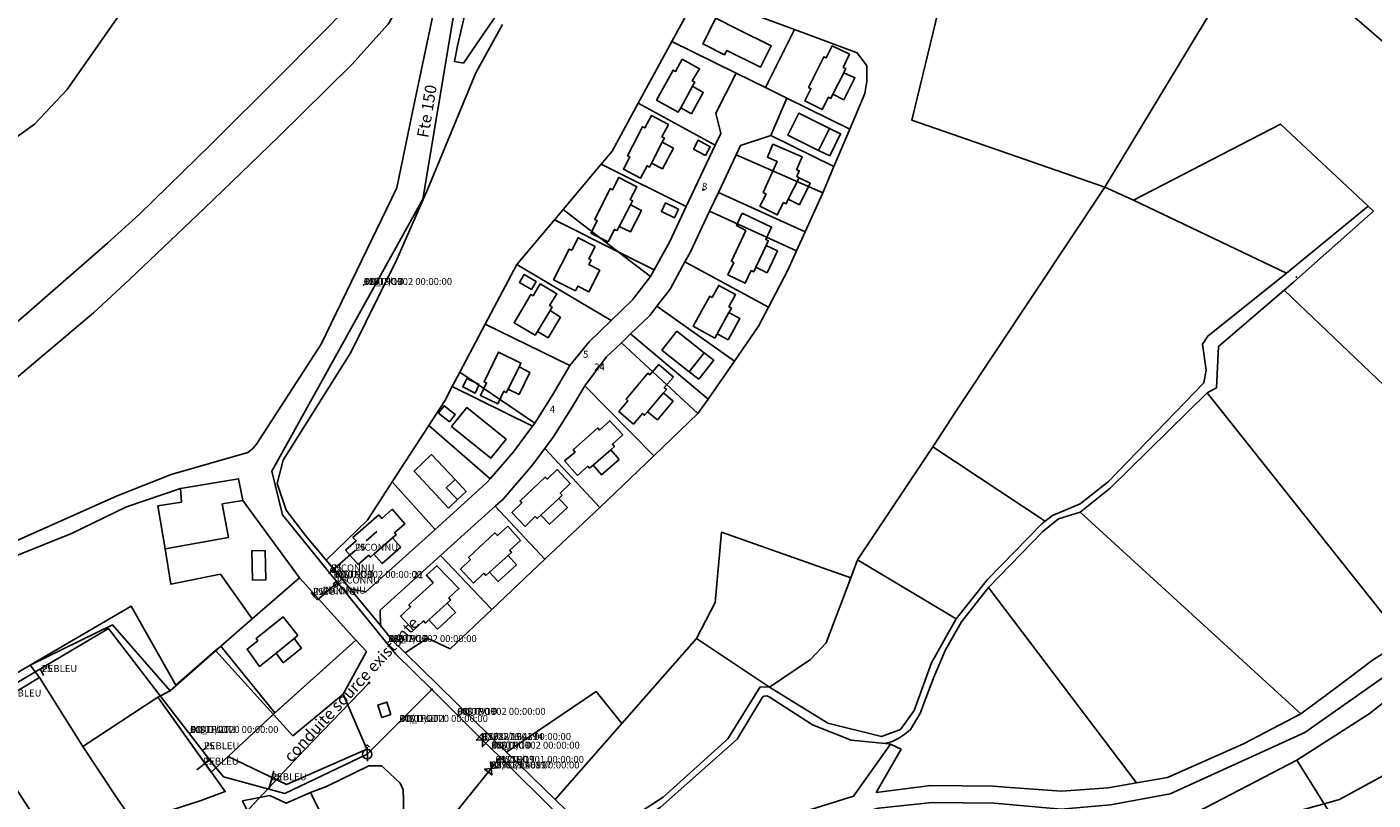
# Model space of a CAD drawing. Units: millimetres. Extents: x 985411 to 992537, y 6788394 to 6794848.
# Drawn here: x 987729 to 988020, y 6791803 to 6791970 of the extents above; entities that cross this region are included whole.
import ezdxf

# ---------------------------------------------------------------- set-up
doc = ezdxf.new("R2010")
doc.units = ezdxf.units.MM
doc.linetypes.add('INTERROMPU2', pattern=[9.525, 6.35, -3.175])
doc.linetypes.add('INTERROMPUX2', pattern=[38.1, 25.4, -12.7])
for name, color, linetype in [('E-APMESU', 5, 'Continuous'), ('E-BOUCLE', 5, 'Continuous'), ('E-BRANCH', 140, 'INTERROMPU2'), ('E-RACCOR', 5, 'Continuous'), ('E-TRONCO', 5, 'Continuous'), ('E-TRONCO2TXTGRA', 5, 'Continuous'), ('E-VANNE', 5, 'Continuous'), ('F-BATI', 7, 'Continuous'), ('F-DETPNT', 7, 'Continuous'), ('F-NUMVOI', 7, 'Continuous'), ('F-NUMVOI2NUMERO', 7, 'Continuous'), ('F-PARCEL', 7, 'Continuous')]:
    doc.layers.add(name, color=color, linetype=linetype)

# ---------------------------------------------------------------- blocks, each defined once
blk = doc.blocks.new('E-APMESU')
for points in [[(-1.06, -1.06), (1.06, 1.06)], [(0.71, 1.41), (1.41, 1.41), (1.41, 0.71)]]:
    blk.add_lwpolyline(points)
blk.add_circle((0, 0), 1)
blk.add_attdef('TYPE', (2.31, -0.16), '', height=0.5)
blk = doc.blocks.new('F-DETPNT')
blk.add_point((0, 0))
blk = doc.blocks.new('E-RACCOR')
at = {"linetype": 'INTERROMPUX2', "const_width": 0.3}
blk.add_lwpolyline([(-0.15, 0, 1), (0.15, 0, 1)], format="xyb", close=True, dxfattribs=at)
blk.add_attdef('TYPE', (1.11, -0.23), '', height=0.5)
blk = doc.blocks.new('E-BRANCH')
blk.add_point((0, 0))
for tag, p in [('TYPE', (0.7, 0)), ('TYPSENS', (0.7, -1.67)), ('SENSIBLE', (0.7, -0.83)), ('MATERIAU', (0.7, -2.5)), ('DIAMETRE', (0.7, -3.33))]:
    blk.add_attdef(tag, p, '', height=0.5)
blk = doc.blocks.new('E-BOUCLE')
blk.add_circle((0, 0), 0.5)
blk = doc.blocks.new('E-VANNE')
blk.add_lwpolyline([(-1, -1), (-1, 1), (1, -1), (1, 1), (-1, -1)])
at = {"flags": 1}
for tag, p in [('DATEPOSE', (2.09, 0.53)), ('COTE', (2.09, -0.56)), ('SENS', (2.09, -1.55)), ('ETAT-N', (2.09, -2.5)), ('TYPE', (2.09, -4.62)), ('X', (2.09, -5.58)), ('DIAMETRE', (2.09, -3.54)), ('Y', (2.09, -6.46))]:
    blk.add_attdef(tag, p, '', height=0.5, dxfattribs=at)
blk = doc.blocks.new('E-TRONCO')
at = {"color": 7}
blk.add_point((0, 0), dxfattribs=at)
at = {"flags": 1}
for tag, p in [('RESEAU', (0.34, -0.12)), ('ORIGINE', (0.34, -2.72)), ('MATERIAU', (0.34, -0.95)), ('DIAMETRE', (0.34, -1.78)), ('PROFCANA', (0.34, -3.61)), ('DATEPOSE', (0.34, -4.45))]:
    blk.add_attdef(tag, p, '', height=0.5, dxfattribs=at)

msp = doc.modelspace()

# ---------------------------------------------------------------- linework, layer by layer
at = {"layer": 'E-BRANCH'}
for points in [[(987795.3, 6791852.98), (987804.76, 6791861.3)], [(987794.58, 6791852.35), (987795.3, 6791852.98)], [(987796.32, 6791850.22), (987795.92, 6791849.88)], [(987791.4, 6791847.14), (987790.58, 6791848.08)], [(987795.92, 6791849.88), (987791.94, 6791846.53), (987791.4, 6791847.14)], [(987732, 6791831.67), (987732.76, 6791830.19)], [(987767.75, 6791814.53), (987767.07, 6791813.97)], [(987768.69, 6791811.99), (987765.84, 6791809.82)], [(987782.52, 6791809.57), (987781.4, 6791805.51)]]:
    msp.add_lwpolyline(points, dxfattribs=at)
at = {"layer": 'E-TRONCO'}
for points in [[(987833.96, 6792048.17), (987814.71, 6791933.14), (987782.05, 6791874.3), (987784.36, 6791864.88), (987794.58, 6791852.35)], [(987861.28, 6791786.28), (987863.29, 6791785.91), (987885.74, 6791794.12), (987913.18, 6791801.52), (987924.78, 6791802.71), (987938.15, 6791802.59), (987952.67, 6791801.29), (987963.3, 6791802.24), (987976.24, 6791804.61), (988005.31, 6791817.87), (988030.12, 6791835.26), (988060.62, 6791857.86), (988158.22, 6791936.37), (988197.03, 6791963.75), (988212.5, 6791968.18), (988220.39, 6791975.29), (988251.12, 6792011.55), (988298.61, 6792034.32), (988336.28, 6792044.15)], [(987794.58, 6791852.35), (987796.32, 6791850.22)], [(987796.32, 6791850.22), (987808.81, 6791834.89), (987816.65, 6791827.12)], [(987716.45, 6791822.41), (987746.76, 6791840.32), (987759.2, 6791824.19), (987769.2, 6791811.26), (987771.66, 6791808.3), (987784.92, 6791804.69), (987802.7, 6791813.17)], [(987719.74, 6791753.94), (987734.41, 6791759.37), (987746.62, 6791760.94), (987761.63, 6791767.44), (987762.75, 6791786.03), (987789.08, 6791814.04), (987803.1, 6791828.58)], [(987802.7, 6791813.17), (987816.65, 6791827.12)], [(987816.65, 6791827.12), (987827.64, 6791816.24)], [(987827.64, 6791816.24), (987831.41, 6791812.51)], [(987831.41, 6791812.51), (987829.47, 6791810.1)], [(987831.41, 6791812.51), (987856.13, 6791788)], [(987829.47, 6791810.1), (987817.78, 6791795.63), (987803.13, 6791785.85), (987790.14, 6791777.84), (987777.26, 6791770.24), (987754.96, 6791760.7), (987746.81, 6791756.6), (987736.29, 6791753.47)]]:
    msp.add_lwpolyline(points, dxfattribs=at)
at = {"layer": 'F-BATI'}
for points in [[(987878.01, 6791972.2), (987875.19, 6791966.67), (987879.93, 6791964.3), (987880.4, 6791965.2), (987887.67, 6791961.61), (987890.01, 6791966.23), (987882.74, 6791969.83), (987878.01, 6791972.2)], [(987906.95, 6791964.41), (987903.17, 6791966.24), (987901.91, 6791963.62), (987901.35, 6791963.84), (987898.08, 6791957.26), (987898.58, 6791956.98), (987897.26, 6791954.32), (987901.02, 6791952.46), (987902.36, 6791955.14), (987902.89, 6791954.87), (987903.35, 6791955.76), (987905.68, 6791960.42), (987906.1, 6791961.31), (987905.56, 6791961.57), (987906.95, 6791964.41)], [(987870.45, 6791952.87), (987872.97, 6791957.49), (987873.47, 6791958.41), (987872.94, 6791958.69), (987874.52, 6791961.3), (987870.79, 6791963.35), (987869.35, 6791960.72), (987868.82, 6791961.01), (987865.23, 6791954.49), (987869.92, 6791951.91), (987870.45, 6791952.87)], [(987905.7, 6791954.56), (987908.09, 6791959.3), (987905.68, 6791960.42), (987903.35, 6791955.76), (987905.7, 6791954.56)], [(987872.79, 6791951.58), (987875.3, 6791956.16), (987872.97, 6791957.49), (987870.45, 6791952.87), (987872.79, 6791951.58)], [(987867.78, 6791949.25), (987864.1, 6791951.16), (987862.72, 6791948.49), (987862.19, 6791948.77), (987858.93, 6791942.5), (987859.46, 6791942.22), (987858.08, 6791939.56), (987861.77, 6791937.65), (987863.16, 6791940.32), (987863.68, 6791940.04), (987864.11, 6791940.88), (987866.47, 6791945.41), (987866.93, 6791946.3), (987866.4, 6791946.58), (987867.78, 6791949.25)], [(987900.22, 6791943.64), (987902.58, 6791948.4), (987895.97, 6791951.67), (987893.62, 6791946.9), (987900.22, 6791943.64)], [(987902.64, 6791942.49), (987904.99, 6791947.25), (987902.58, 6791948.4), (987900.22, 6791943.64), (987902.64, 6791942.49)], [(987868.86, 6791944.16), (987866.47, 6791945.41), (987864.11, 6791940.88), (987866.49, 6791939.64), (987868.86, 6791944.16)], [(987875.82, 6791942.54), (987876.81, 6791944.44), (987874.2, 6791945.83), (987873.21, 6791943.93), (987875.82, 6791942.54)], [(987893.69, 6791933.09), (987896.03, 6791937.74), (987895.51, 6791938), (987896.05, 6791939.24), (987895.5, 6791939.48), (987896.69, 6791942.22), (987890.38, 6791944.97), (987889.18, 6791942.18), (987891.28, 6791941.27), (987888.23, 6791934.58), (987888.88, 6791934.2), (987887.56, 6791931.6), (987891.31, 6791929.71), (987892.66, 6791932.38), (987893.2, 6791932.11), (987893.69, 6791933.09)], [(987854.79, 6791923.89), (987856.15, 6791926.58), (987856.68, 6791926.3), (987857.15, 6791927.22), (987859.59, 6791931.88), (987860.04, 6791932.76), (987859.5, 6791933.03), (987860.93, 6791935.8), (987857.08, 6791937.79), (987855.73, 6791935.12), (987855.19, 6791935.39), (987851.86, 6791928.73), (987852.4, 6791928.46), (987851.04, 6791925.79), (987854.79, 6791923.89)], [(987896.1, 6791931.88), (987898.44, 6791936.53), (987896.03, 6791937.74), (987893.69, 6791933.09), (987896.1, 6791931.88)], [(987857.15, 6791927.22), (987859.56, 6791926.03), (987861.96, 6791930.69), (987859.59, 6791931.87), (987857.15, 6791927.22)], [(987869.98, 6791930.92), (987867.15, 6791932.28), (987866.29, 6791930.41), (987869.12, 6791929.05), (987869.98, 6791930.92)], [(987884.55, 6791926.34), (987881.4, 6791919.7), (987881.91, 6791919.41), (987880.65, 6791916.73), (987884.4, 6791914.95), (987885.68, 6791917.66), (987886.22, 6791917.4), (987886.7, 6791918.39), (987888.9, 6791923.11), (987889.36, 6791924.11), (987888.82, 6791924.36), (987890.1, 6791927.08), (987883.76, 6791930.06), (987882.51, 6791927.39), (987884.55, 6791926.34)], [(987847.69, 6791913.29), (987848.21, 6791914.31), (987850.59, 6791913.09), (987852.96, 6791917.76), (987850.59, 6791918.97), (987851.08, 6791919.95), (987850.59, 6791920.24), (987851.93, 6791922.86), (987848.25, 6791924.77), (987846.9, 6791922.06), (987846.37, 6791922.33), (987842.98, 6791915.7), (987847.69, 6791913.29)], [(987889.13, 6791917.21), (987891.33, 6791921.94), (987888.9, 6791923.11), (987886.7, 6791918.39), (987889.13, 6791917.21)], [(987839.46, 6791904.49), (987842.2, 6791909.06), (987842.64, 6791909.82), (987842.12, 6791910.13), (987843.67, 6791912.67), (987840.06, 6791914.81), (987838.54, 6791912.23), (987838.02, 6791912.53), (987834.43, 6791906.42), (987838.99, 6791903.73), (987839.46, 6791904.49)], [(987838.19, 6791913.6), (987839.2, 6791915.31), (987836.61, 6791916.85), (987835.6, 6791915.12), (987838.19, 6791913.6)], [(987877.84, 6791903.05), (987880.87, 6791908.6), (987881.4, 6791909.56), (987880.87, 6791909.85), (987882.31, 6791912.48), (987878.66, 6791914.48), (987877.22, 6791911.85), (987876.75, 6791912.13), (987873.16, 6791905.63), (987877.84, 6791903.05)], [(987844.46, 6791907.64), (987842.2, 6791909.06), (987839.46, 6791904.49), (987841.78, 6791903.15), (987844.46, 6791907.64)], [(987880.69, 6791902.7), (987883.23, 6791907.3), (987880.87, 6791908.6), (987878.34, 6791904), (987880.69, 6791902.7)], [(987875.5, 6791899.93), (987869.63, 6791904.58), (987866.38, 6791900.48), (987872.25, 6791895.83), (987875.5, 6791899.93)], [(987833.14, 6791892.08), (987835.51, 6791896.87), (987835.91, 6791897.7), (987831.1, 6791900.06), (987827.94, 6791893.65), (987828.48, 6791893.39), (987827.17, 6791890.69), (987830.91, 6791888.89), (987832.21, 6791891.59), (987832.75, 6791891.31), (987833.14, 6791892.08)], [(987874.33, 6791894.18), (987877.58, 6791898.29), (987875.5, 6791899.93), (987872.25, 6791895.83), (987874.33, 6791894.18)], [(987835.55, 6791890.93), (987837.87, 6791895.64), (987835.51, 6791896.87), (987833.14, 6791892.08), (987835.55, 6791890.93)], [(987868.86, 6791894.66), (987865.73, 6791897.39), (987863.75, 6791895.13), (987863.37, 6791895.49), (987858.63, 6791889.86), (987859.01, 6791889.51), (987857.09, 6791887.26), (987860.24, 6791884.52), (987862.2, 6791886.8), (987862.65, 6791886.41), (987863.29, 6791887.18), (987866.7, 6791891.24), (987867.34, 6791892.01), (987866.89, 6791892.4), (987868.86, 6791894.66)], [(987826.92, 6791893.03), (987824.22, 6791894.33), (987823.35, 6791892.54), (987826.04, 6791891.22), (987826.92, 6791893.03)], [(987865.4, 6791885.42), (987868.8, 6791889.48), (987866.7, 6791891.24), (987863.29, 6791887.18), (987865.4, 6791885.42)], [(987820.47, 6791885.02), (987821.71, 6791886.59), (987819.36, 6791888.45), (987818.12, 6791886.87), (987820.47, 6791885.02)], [(987832.72, 6791881.28), (987824.25, 6791888.09), (987820.91, 6791883.96), (987829.38, 6791877.15), (987832.72, 6791881.28)], [(987851.5, 6791875.64), (987855.35, 6791878.95), (987856.11, 6791879.69), (987855.7, 6791880.13), (987857.91, 6791882.16), (987855.1, 6791885.22), (987852.9, 6791883.2), (987852.5, 6791883.66), (987847.2, 6791878.93), (987847.6, 6791878.47), (987845.36, 6791876.53), (987848.12, 6791873.43), (987850.35, 6791875.43), (987850.75, 6791874.98), (987851.5, 6791875.64)], [(987820.25, 6791866.37), (987822.18, 6791868.2), (987819.79, 6791870.76), (987821.67, 6791872.51), (987816.62, 6791877.93), (987812.81, 6791874.36), (987820.25, 6791866.37)], [(987857.14, 6791876.88), (987855.35, 6791878.95), (987851.5, 6791875.64), (987853.3, 6791873.56), (987857.14, 6791876.88)], [(987840.19, 6791864.81), (987844.08, 6791868.45), (987844.81, 6791869.15), (987844.4, 6791869.59), (987846.59, 6791871.64), (987843.76, 6791874.67), (987841.57, 6791872.61), (987841.17, 6791873.05), (987835.73, 6791867.93), (987836.14, 6791867.49), (987833.96, 6791865.43), (987836.8, 6791862.41), (987839.02, 6791864.5), (987839.43, 6791864.08), (987840.19, 6791864.81)], [(987775.83, 6791868.01), (987774.86, 6791872.69), (987762.35, 6791870.59), (987762.55, 6791867.66), (987757.46, 6791866.83), (987759.01, 6791857.56), (987772.71, 6791860.03), (987771.37, 6791867.24), (987775.83, 6791868.01)], [(987822.18, 6791868.2), (987824.06, 6791869.94), (987821.67, 6791872.51), (987819.79, 6791870.76), (987822.18, 6791868.2)], [(987846.01, 6791866.5), (987844.08, 6791868.45), (987840.19, 6791864.81), (987842.11, 6791862.85), (987846.01, 6791866.5)], [(987804.16, 6791856.38), (987808.18, 6791859.9), (987808.94, 6791860.57), (987808.57, 6791860.99), (987810.85, 6791862.98), (987808.11, 6791866.11), (987805.85, 6791864.13), (987805.19, 6791864.88), (987799.62, 6791860.02), (987800.28, 6791859.27), (987798.02, 6791857.29), (987800.77, 6791854.19), (987803.01, 6791856.18), (987803.41, 6791855.73), (987804.16, 6791856.38)], [(987829.12, 6791852.49), (987833.16, 6791856.12), (987833.9, 6791856.79), (987833.5, 6791857.24), (987835.83, 6791859.32), (987833.08, 6791862.42), (987830.84, 6791860.43), (987830.31, 6791861), (987824.59, 6791855.68), (987825, 6791855.25), (987822.82, 6791853.18), (987825.67, 6791850.16), (987827.91, 6791852.27), (987828.33, 6791851.79), (987829.12, 6791852.49)], [(987809.96, 6791857.88), (987808.18, 6791859.9), (987804.16, 6791856.38), (987805.94, 6791854.35), (987809.96, 6791857.88)], [(987780.65, 6791857.2), (987777.74, 6791857.11), (987777.87, 6791850.78), (987780.79, 6791850.87), (987780.65, 6791857.2)], [(987834.96, 6791854.06), (987833.16, 6791856.12), (987829.12, 6791852.49), (987830.96, 6791850.47), (987834.96, 6791854.06)], [(987812.67, 6791839.96), (987814.86, 6791841.98), (987815.29, 6791841.51), (987816.03, 6791842.19), (987819.97, 6791845.8), (987820.66, 6791846.46), (987820.3, 6791846.95), (987822.52, 6791848.97), (987817.71, 6791853.86), (987815.49, 6791851.84), (987816.95, 6791850.23), (987811.69, 6791845.47), (987812.08, 6791845.04), (987809.86, 6791843.01), (987812.67, 6791839.96)], [(987817.86, 6791840.2), (987821.8, 6791843.81), (987819.97, 6791845.8), (987816.03, 6791842.19), (987817.86, 6791840.2)], [(987787.72, 6791838.83), (987784.51, 6791842.85), (987778.67, 6791838.16), (987779.04, 6791837.69), (987776.72, 6791835.88), (987779.42, 6791832.15), (987783, 6791835.04), (987786.91, 6791838.2), (987787.72, 6791838.83)], [(987784.52, 6791832.9), (987788.52, 6791836.11), (987786.91, 6791838.2), (987783, 6791835.04), (987784.52, 6791832.9)], [(987807.79, 6791821.77), (987806.92, 6791824.44), (987804.98, 6791823.8), (987805.85, 6791821.12), (987807.79, 6791821.77)]]:
    msp.add_lwpolyline(points, dxfattribs=at)
at = {"layer": 'F-NUMVOI'}
for points in [[(987875.05, 6791935.13), (987875.55, 6791935.13)], [(987849.35, 6791898.84), (987849.36, 6791898.85)], [(987851.76, 6791896.1), (987851.77, 6791896.1)], [(987842.16, 6791886.99), (987842.17, 6791886.99)], [(987812.55, 6791851.21), (987812.56, 6791851.21)]]:
    msp.add_lwpolyline(points, dxfattribs=at)
at = {"layer": 'F-PARCEL'}
for points in [[(987925.34, 6792056.38), (987930.74, 6792065.88), (987932.99, 6792073.17), (987934.36, 6792081.21), (987853.89, 6792093.09), (987846.26, 6792059.51), (987832.33, 6792009.87), (987822.2, 6791966.22), (987821.53, 6791962.84), (987823.5, 6791962.52), (987832.7, 6791975.96), (987842.32, 6791986.55), (987844.91, 6791985.67), (987846.56, 6791987.66), (987870.59, 6792016.49), (987900.29, 6792004.82), (987916.29, 6792039.08), (987925.34, 6792056.38)], [(988002.93, 6792040.69), (987999.1, 6792029.47), (987989.73, 6792002.06), (987993.25, 6791995.97), (987997.71, 6791988.38), (988029.7, 6791960.72), (988052.74, 6791945.6), (988055.16, 6791944.19), (988063.64, 6791957.4), (988062.09, 6791959.86), (988068.07, 6791969.88), (988075.01, 6791966.27), (988079.59, 6791968.2), (988087.78, 6791966.86), (988091.03, 6791970.64), (988091.33, 6791974.87), (988095.63, 6791978.42), (988091.55, 6791981.56), (988067.46, 6791999.35), (988023.13, 6792024.35), (988023.85, 6792025.49), (988002.93, 6792040.69)], [(987887.19, 6791972.65), (987895.03, 6791969.77), (987908.6, 6791964.75), (987910.68, 6791961.92), (987910.69, 6791958.61), (987910.22, 6791955.97), (987906.96, 6791948.23), (987903.55, 6791940.14), (987901.17, 6791934.5), (987897.36, 6791926.06), (987895.5, 6791921.94), (987893.62, 6791917.78), (987889.44, 6791909.79), (987887.28, 6791905.68), (987882.04, 6791898.12), (987876.36, 6791889.92), (987874.17, 6791886.77), (987864.62, 6791877.63), (987853, 6791866.51), (987841.11, 6791855.3), (987829.59, 6791844.43), (987820.62, 6791835.97), (987815.75, 6791838.27), (987810.91, 6791835.08), (987832.8, 6791813.61), (987852.17, 6791826.71), (987857.72, 6791819.82), (987873.87, 6791838.18), (987877.87, 6791845.96), (987879.24, 6791861.12), (987907.2, 6791851.25), (987908.68, 6791855.16), (987924.96, 6791879.56), (987930.86, 6791888.66), (987962.09, 6791935.68), (987920.38, 6791950.18), (987938.08, 6792023.39)], [(987938.08, 6792023.39), (987920.38, 6791950.18), (987962.09, 6791935.68), (987985.66, 6791974.65)], [(987724.63, 6791858.27), (987748.65, 6791868.98), (987760.35, 6791873.62), (987776.89, 6791878.36), (987777.89, 6791879.19), (987778.74, 6791880.16), (987792.72, 6791901.74), (987809.08, 6791935.54), (987812.43, 6791951.6), (987821.65, 6791995.4), (987807.23, 6791970.9), (987799.39, 6791962.19), (987783.5, 6791946.57), (987767.47, 6791931.11), (987751.29, 6791915.78), (987743.52, 6791908.54), (987716.19, 6791885.46), (987709.25, 6791881.29), (987682.1, 6791873.07), (987658.97, 6791871.47), (987657.51, 6791871.18), (987724.63, 6791858.27)], [(987646.17, 6791879.08), (987676.6, 6791882.66), (987700.23, 6791888.31), (987707.02, 6791890.82), (987712.62, 6791894.09), (987746.56, 6791923.59), (987753.51, 6791929.88), (987768.86, 6791944.84), (987784.05, 6791959.94), (987799.18, 6791975.27), (987805.73, 6791987.77), (987802.68, 6791988.77), (987751.1, 6791975.78), (987737.83, 6791956.82), (987730.77, 6791949.28), (987701.41, 6791928.1), (987683.29, 6791918.17), (987637.62, 6791899.39), (987643.94, 6791886.86), (987646.17, 6791879.08)], [(988029.7, 6791960.72), (987997.71, 6791988.38), (987987.78, 6791977.05)], [(987613.82, 6791946.65), (987631.11, 6791912.31), (987637.62, 6791899.39), (987683.29, 6791918.17), (987701.41, 6791928.1), (987730.77, 6791949.28), (987737.83, 6791956.82), (987751.1, 6791975.78), (987746.24, 6791974.63), (987693.51, 6791971.08), (987671.54, 6791968.48), (987651.05, 6791964.52), (987639.53, 6791961.46), (987627.77, 6791956.05), (987613.82, 6791946.65)], [(987793.79, 6791855.13), (987802.75, 6791863.72), (987808.12, 6791872.01), (987816.01, 6791884.22), (987819.44, 6791889.53), (987821.07, 6791892.6), (987822.71, 6791895.69), (987828.22, 6791906.11), (987835.04, 6791919), (987843.15, 6791928.66), (987845.03, 6791930.89), (987853.28, 6791940.68), (987855.65, 6791943.51), (987861.27, 6791953.83), (987868.56, 6791967.2), (987874.14, 6791977.47)], [(987887.19, 6791972.65), (987874.14, 6791977.47), (987868.56, 6791967.2), (987882.43, 6791960.34), (987888.78, 6791957.22), (987895.03, 6791969.77), (987887.19, 6791972.65)], [(987987.78, 6791977.05), (987985.66, 6791974.65), (987962.09, 6791935.68), (987968.3, 6791932.88), (988000.04, 6791949.33), (988019.04, 6791931.58), (988020.14, 6791930.5)], [(987831.91, 6791970.84), (987826.19, 6791960.43), (987815.76, 6791935.37), (987809.13, 6791920.04), (987799.17, 6791899.94), (987784.51, 6791876.68), (987783.2, 6791871.69), (987785.17, 6791865.93), (987789.37, 6791860.44), (987793.79, 6791855.13)], [(987906.96, 6791948.23), (987910.22, 6791955.97), (987910.69, 6791958.61), (987910.68, 6791961.92), (987908.6, 6791964.75), (987895.03, 6791969.77), (987888.78, 6791957.22), (987893.39, 6791954.93), (987906.96, 6791948.23)], [(987868.56, 6791967.2), (987861.27, 6791953.83), (987877.9, 6791944.79), (987879.1, 6791947.29), (987878.07, 6791951.72), (987882.43, 6791960.34), (987868.56, 6791967.2)], [(987805.56, 6791840.95), (987805.48, 6791844.29), (987818.54, 6791856.09), (987830.35, 6791866.75), (987832.07, 6791868.31), (987838.2, 6791875.4), (987841.05, 6791879.22), (987843.06, 6791881.9), (987847.07, 6791888.28), (987849.73, 6791892.79), (987854.32, 6791898.93), (987857.63, 6791902.09), (987859.62, 6791904.01), (987863.76, 6791908), (987865.31, 6791910.01), (987868.13, 6791913.67), (987871.36, 6791919.54), (987872.48, 6791921.57), (987876.7, 6791930.51), (987878.59, 6791934.54), (987882.46, 6791942.72), (987883.4, 6791944.73), (987889.9, 6791946.87), (987893.39, 6791954.93), (987888.78, 6791957.22), (987882.43, 6791960.34), (987878.07, 6791951.72), (987879.1, 6791947.29), (987877.9, 6791944.79), (987871.65, 6791931.51), (987868.03, 6791923.84), (987864.74, 6791917.86), (987863.94, 6791916.41), (987860.03, 6791911.33), (987855.42, 6791906.88), (987850.64, 6791902.3), (987846.49, 6791897.14), (987842.81, 6791890.87), (987838.93, 6791884.73), (987838.43, 6791884.06), (987834.31, 6791878.53), (987829.26, 6791872.68), (987828.5, 6791871.8), (987817.38, 6791861.76), (987802.39, 6791848.23), (987798.98, 6791848.87), (987805.56, 6791840.95)], [(987903.55, 6791940.14), (987906.96, 6791948.23), (987893.39, 6791954.93), (987889.9, 6791946.87), (987903.55, 6791940.14)], [(987861.27, 6791953.83), (987855.65, 6791943.51), (987853.28, 6791940.68), (987871.65, 6791931.51), (987877.9, 6791944.79), (987861.27, 6791953.83)], [(987968.3, 6791932.88), (988001.33, 6791917.11), (988019.04, 6791931.58), (988000.04, 6791949.33), (987968.3, 6791932.88)], [(987901.17, 6791934.5), (987903.55, 6791940.14), (987889.9, 6791946.87), (987883.4, 6791944.73), (987882.46, 6791942.72), (987901.17, 6791934.5)], [(987853.28, 6791940.68), (987845.03, 6791930.89), (987856.96, 6791921.75), (987864.74, 6791917.86), (987868.03, 6791923.84), (987871.65, 6791931.51), (987853.28, 6791940.68)], [(987897.36, 6791926.06), (987901.17, 6791934.5), (987882.46, 6791942.72), (987878.59, 6791934.54), (987897.36, 6791926.06)], [(987895.5, 6791921.94), (987897.36, 6791926.06), (987878.59, 6791934.54), (987876.7, 6791930.51), (987895.5, 6791921.94)], [(987962.09, 6791935.68), (987930.86, 6791888.66), (987924.96, 6791879.56), (987949.19, 6791863.5), (987950.81, 6791864.77), (987956.77, 6791867.24), (987962.91, 6791872.09), (987983.53, 6791893.4), (987984.01, 6791896.14), (987983.22, 6791901.75), (987984.38, 6791903.53), (988001.33, 6791917.11), (987968.3, 6791932.88), (987962.09, 6791935.68)], [(987843.15, 6791928.66), (987835.04, 6791919), (987855.42, 6791906.88), (987860.03, 6791911.33), (987863.94, 6791916.41), (987856.96, 6791921.75), (987843.15, 6791928.66)], [(987845.03, 6791930.89), (987843.15, 6791928.66), (987856.96, 6791921.75), (987845.03, 6791930.89)], [(987889.44, 6791909.79), (987893.62, 6791917.78), (987895.5, 6791921.94), (987876.7, 6791930.51), (987872.48, 6791921.57), (987871.36, 6791919.54), (987889.44, 6791909.79)], [(988020.14, 6791930.5), (988002.87, 6791915.18), (988000.83, 6791913.41), (988056.52, 6791860.36)], [(987863.94, 6791916.41), (987864.74, 6791917.86), (987856.96, 6791921.75), (987863.94, 6791916.41)], [(987835.04, 6791919), (987828.22, 6791906.11), (987846.49, 6791897.14), (987850.64, 6791902.3), (987855.42, 6791906.88), (987835.04, 6791919)], [(987882.04, 6791898.12), (987887.28, 6791905.68), (987889.44, 6791909.79), (987871.36, 6791919.54), (987868.13, 6791913.67), (987865.31, 6791910.01), (987882.04, 6791898.12)], [(988000.83, 6791913.41), (987986.67, 6791901.28), (987986.22, 6791892.35), (987984.2, 6791891.23), (988026.73, 6791837.78), (988056.52, 6791860.36), (988000.83, 6791913.41)], [(987876.36, 6791889.92), (987882.04, 6791898.12), (987865.31, 6791910.01), (987863.76, 6791908), (987859.62, 6791904.01), (987876.36, 6791889.92)], [(987828.22, 6791906.11), (987822.71, 6791895.69), (987838.93, 6791884.73), (987842.81, 6791890.87), (987846.49, 6791897.14), (987828.22, 6791906.11)], [(987874.17, 6791886.77), (987876.36, 6791889.92), (987859.62, 6791904.01), (987857.63, 6791902.09), (987874.17, 6791886.77)], [(987864.62, 6791877.63), (987874.17, 6791886.77), (987857.63, 6791902.09), (987854.32, 6791898.93), (987849.73, 6791892.79), (987864.62, 6791877.63)], [(987822.71, 6791895.69), (987821.07, 6791892.6), (987838.43, 6791884.06), (987838.93, 6791884.73), (987822.71, 6791895.69)], [(987821.07, 6791892.6), (987819.44, 6791889.53), (987816.01, 6791884.22), (987829.26, 6791872.68), (987834.31, 6791878.53), (987838.43, 6791884.06), (987821.07, 6791892.6)], [(987853, 6791866.51), (987864.62, 6791877.63), (987849.73, 6791892.79), (987847.07, 6791888.28), (987843.06, 6791881.9), (987841.05, 6791879.22), (987853, 6791866.51)], [(987956.77, 6791865.48), (988004.43, 6791821.92), (988012.25, 6791827.64), (988019.95, 6791833.51), (988026.73, 6791837.78), (987984.2, 6791891.23), (987963.22, 6791870.65), (987956.77, 6791865.48)], [(987816.01, 6791884.22), (987808.12, 6791872.01), (987817.38, 6791861.76), (987828.5, 6791871.8), (987829.26, 6791872.68), (987816.01, 6791884.22)], [(987841.11, 6791855.3), (987853, 6791866.51), (987841.05, 6791879.22), (987838.2, 6791875.4), (987832.07, 6791868.31), (987830.35, 6791866.75), (987841.11, 6791855.3)], [(987924.96, 6791879.56), (987908.68, 6791855.16), (987929.94, 6791842.43), (987936.72, 6791850.93), (987948.46, 6791862.93), (987949.19, 6791863.5), (987924.96, 6791879.56)], [(988009.49, 6791802.48), (988012.81, 6791803.4), (988035.68, 6791815.82), (988104.61, 6791867.12), (988103, 6791869.09), (988093.63, 6791880.61), (988019.25, 6791821.92), (988003.56, 6791811.86), (988009.49, 6791802.48)], [(987721.26, 6791827.41), (987751.71, 6791845.15), (987761.31, 6791828.1), (987769.94, 6791835.59), (987771.05, 6791836.55), (987777.8, 6791842.42), (987770.98, 6791852.08), (987760.29, 6791849.9), (987759.01, 6791857.56), (987757.46, 6791866.83), (987762.55, 6791867.66), (987762.35, 6791870.59), (987750.71, 6791866.62), (987738.78, 6791860.87), (987727.33, 6791856.22), (987702.88, 6791841.02), (987713.75, 6791823.03), (987721.26, 6791827.41)], [(987777.8, 6791842.42), (987788.03, 6791851.31), (987775.83, 6791868.01), (987774.86, 6791872.69), (987762.35, 6791870.59), (987762.55, 6791867.66), (987757.46, 6791866.83), (987759.01, 6791857.56), (987760.29, 6791849.9), (987770.98, 6791852.08), (987777.8, 6791842.42)], [(987793.79, 6791855.13), (987798.98, 6791848.87), (987802.39, 6791848.23), (987817.38, 6791861.76), (987808.12, 6791872.01), (987802.75, 6791863.72), (987793.79, 6791855.13)], [(987829.59, 6791844.43), (987841.11, 6791855.3), (987830.35, 6791866.75), (987818.54, 6791856.09), (987829.59, 6791844.43)], [(987936.94, 6791849.18), (987968.92, 6791806.97), (987975.66, 6791808.11), (987992.05, 6791815.42), (988004.43, 6791821.92), (987956.77, 6791865.48), (987952.11, 6791864.06), (987948.71, 6791861.3), (987936.94, 6791849.18)], [(988016.87, 6791790.82), (988063.36, 6791806.8), (988072.1, 6791808.51), (988078.86, 6791827.79), (988113.46, 6791856.24), (988104.61, 6791867.12), (988035.68, 6791815.82), (988012.81, 6791803.4), (988009.49, 6791802.48), (988016.87, 6791790.82)], [(987907.2, 6791851.25), (987879.24, 6791861.12), (987877.87, 6791845.96), (987873.87, 6791838.18), (987889.65, 6791827.68), (987898.51, 6791833.61), (987901.86, 6791837.21), (987907.2, 6791851.25)], [(987810.91, 6791835.08), (987815.75, 6791838.27), (987820.62, 6791835.97), (987829.59, 6791844.43), (987818.54, 6791856.09), (987805.48, 6791844.29), (987805.56, 6791840.95), (987808.33, 6791837.63), (987810.91, 6791835.08)], [(987908.68, 6791855.16), (987907.2, 6791851.25), (987901.86, 6791837.21), (987898.51, 6791833.61), (987889.65, 6791827.68), (987902.23, 6791819.89), (987913.83, 6791816.97), (987917.93, 6791818.48), (987920.9, 6791822.58), (987924.61, 6791832.93), (987929.94, 6791842.43), (987908.68, 6791855.16)], [(987771.05, 6791836.55), (987782.76, 6791822.12), (987800.27, 6791837.82), (987788.03, 6791851.31), (987777.8, 6791842.42), (987771.05, 6791836.55)], [(987936.94, 6791849.18), (987931.1, 6791841.77), (987927.65, 6791835.74), (987925.17, 6791829.79), (987922.87, 6791823.78), (987922.26, 6791822.09), (987920.08, 6791818.49), (987918.89, 6791817.47), (987917.57, 6791816.62), (987916.16, 6791815.95), (987914.68, 6791815.49), (987915.76, 6791815.36), (987918.06, 6791814.26), (987912.71, 6791804.91), (987924.48, 6791806.38), (987938.02, 6791806.29), (987940.64, 6791806.02), (987952.76, 6791805.22), (987962.84, 6791805.94), (987968.92, 6791806.97), (987936.94, 6791849.18)], [(987729.83, 6791832.41), (987731.85, 6791829.73), (987741.24, 6791814.87), (987757.41, 6791825.47), (987760.1, 6791826.86), (987747.67, 6791841.11), (987729.83, 6791832.41)], [(987782.76, 6791822.12), (987771.05, 6791836.55), (987760.1, 6791826.86), (987757.41, 6791825.47), (987768.99, 6791809.32), (987772.61, 6791812.68), (987782.76, 6791822.12)], [(987769.94, 6791835.59), (987786.64, 6791817.17), (987797.52, 6791826.17), (987802.51, 6791835.36), (987800.27, 6791837.82), (987782.76, 6791822.12), (987771.05, 6791836.55), (987769.94, 6791835.59)], [(987800.27, 6791837.82), (987782.43, 6791821.81), (987772.61, 6791812.68), (987785.28, 6791806.6), (987802.6, 6791814.24), (987797.52, 6791826.17), (987802.51, 6791835.36), (987800.27, 6791837.82)], [(987873.87, 6791838.18), (987857.72, 6791819.82), (987843.32, 6791803.41), (987853.62, 6791793.35), (987857.3, 6791797.86), (987866.63, 6791803.89), (987880.63, 6791816.5), (987887.63, 6791827.7), (987889.65, 6791827.68), (987873.87, 6791838.18)], [(987731.85, 6791829.73), (987719.97, 6791822.59), (987718.6, 6791818.28), (987732.02, 6791797.67), (987735.38, 6791792.4), (987747.33, 6791796.3), (987752.23, 6791798.49), (987748.89, 6791803.32), (987741.24, 6791814.87), (987731.85, 6791829.73)], [(987857.72, 6791819.82), (987852.17, 6791826.71), (987832.8, 6791813.61), (987843.32, 6791803.41), (987857.72, 6791819.82)], [(987741.24, 6791814.87), (987748.89, 6791803.32), (987752.23, 6791798.49), (987766.56, 6791803.11), (987772.01, 6791805.11), (987769.13, 6791809.13), (987757.41, 6791825.47), (987741.24, 6791814.87)], [(987915.76, 6791815.36), (987914.68, 6791815.49), (987907.25, 6791816.24), (987898.95, 6791819.51), (987889.57, 6791825.59), (987889.04, 6791825.75), (987888.49, 6791825.7), (987888.09, 6791825.53), (987882.63, 6791816.43), (987865.97, 6791801.69), (987859.16, 6791797.29), (987855.34, 6791791.74), (987855.66, 6791791.44), (987856.63, 6791791.24), (987858.97, 6791789.25), (987862.57, 6791788.84), (987884.73, 6791796.91), (987907.82, 6791804.14), (987915.76, 6791815.36)], [(987806.44, 6791810.08), (987805.8, 6791810.67), (987803.07, 6791810.67), (987793.87, 6791806.22), (987790.44, 6791804.89), (987799.04, 6791787.63), (987806.99, 6791794.44), (987809.28, 6791796.63), (987809.97, 6791798.79), (987810.55, 6791800.61), (987810.55, 6791803.21), (987810.44, 6791805.49), (987809.84, 6791806.92), (987806.44, 6791810.08)], [(987955.61, 6791792.55), (987983.14, 6791795.15), (988009.49, 6791802.48), (988003.56, 6791811.86), (987980.33, 6791799.75), (987953.26, 6791797.1), (987952.4, 6791794.28), (987955.61, 6791792.55)], [(987799.04, 6791787.63), (987790.44, 6791804.89), (987785.16, 6791802.6), (987781.68, 6791804.27), (987775.77, 6791803.11), (987781.97, 6791790.18), (987786.95, 6791779.62), (987797.18, 6791786.1), (987799.04, 6791787.63)]]:
    msp.add_lwpolyline(points, dxfattribs=at)

# ---------------------------------------------------------------- block references
at = {"layer": 'E-APMESU', "rotation": 46.3}
msp.add_blockref('E-APMESU', (987802.7, 6791813.17), dxfattribs=at)
at = {"layer": 'E-BOUCLE'}
for p, rotation in [((987795.3, 6791852.98), 295.4), ((987795.92, 6791849.88), 195)]:
    msp.add_blockref('E-BOUCLE', p, dxfattribs=dict(at, rotation=rotation))
at = {"layer": 'E-BRANCH'}
ref = msp.add_blockref('E-BRANCH', (987800.03, 6791857.14), dxfattribs=at)
ref.add_attrib('E-BRANCH2MATERIAU', 'INCONNU', (987800.03, 6791857.14), dxfattribs={"height": 1.5})
ref.add_attrib('E-BRANCH2DIAMETRE', '25', (987800.03, 6791857.14), dxfattribs={"height": 1.5})
ref = msp.add_blockref('E-BRANCH', (987794.94, 6791852.665), dxfattribs=at)
ref.add_attrib('E-BRANCH2MATERIAU', 'INCONNU', (987794.94, 6791852.665), dxfattribs={"height": 1.5})
ref.add_attrib('E-BRANCH2DIAMETRE', '25', (987794.94, 6791852.665), dxfattribs={"height": 1.5})
ref = msp.add_blockref('E-BRANCH', (987796.12, 6791850.05), dxfattribs=at)
ref.add_attrib('E-BRANCH2MATERIAU', 'INCONNU', (987796.12, 6791850.05), dxfattribs={"height": 1.5})
ref.add_attrib('E-BRANCH2DIAMETRE', '25', (987796.12, 6791850.05), dxfattribs={"height": 1.5})
ref = msp.add_blockref('E-BRANCH', (987790.99, 6791847.61), dxfattribs=at)
ref.add_attrib('E-BRANCH2MATERIAU', 'INCONNU', (987790.99, 6791847.61), dxfattribs={"height": 1.5})
ref.add_attrib('E-BRANCH2DIAMETRE', '25', (987790.99, 6791847.61), dxfattribs={"height": 1.5})
ref = msp.add_blockref('E-BRANCH', (987793.087, 6791847.85), dxfattribs=at)
ref.add_attrib('E-BRANCH2MATERIAU', 'INCONNU', (987793.087, 6791847.85), dxfattribs={"height": 1.5})
ref.add_attrib('E-BRANCH2DIAMETRE', '25', (987793.087, 6791847.85), dxfattribs={"height": 1.5})
ref = msp.add_blockref('E-BRANCH', (987732.38, 6791830.93), dxfattribs=at)
ref.add_attrib('E-BRANCH2MATERIAU', 'PEBLEU', (987732.38, 6791830.93), dxfattribs={"height": 1.5})
ref.add_attrib('E-BRANCH2DIAMETRE', '25', (987732.38, 6791830.93), dxfattribs={"height": 1.5})
ref = msp.add_blockref('E-BRANCH', (987724.655, 6791825.64), dxfattribs=at)
ref.add_attrib('E-BRANCH2MATERIAU', 'PEBLEU', (987724.655, 6791825.64), dxfattribs={"height": 1.5})
ref.add_attrib('E-BRANCH2DIAMETRE', '25', (987724.655, 6791825.64), dxfattribs={"height": 1.5})
ref = msp.add_blockref('E-BRANCH', (987767.41, 6791814.25), dxfattribs=at)
ref.add_attrib('E-BRANCH2MATERIAU', 'PEBLEU', (987767.41, 6791814.25), dxfattribs={"height": 1.5})
ref.add_attrib('E-BRANCH2DIAMETRE', '25', (987767.41, 6791814.25), dxfattribs={"height": 1.5})
ref = msp.add_blockref('E-BRANCH', (987767.265, 6791810.905), dxfattribs=at)
ref.add_attrib('E-BRANCH2MATERIAU', 'PEBLEU', (987767.265, 6791810.905), dxfattribs={"height": 1.5})
ref.add_attrib('E-BRANCH2DIAMETRE', '25', (987767.265, 6791810.905), dxfattribs={"height": 1.5})
ref = msp.add_blockref('E-BRANCH', (987781.96, 6791807.54), dxfattribs=at)
ref.add_attrib('E-BRANCH2MATERIAU', 'PEBLEU', (987781.96, 6791807.54), dxfattribs={"height": 1.5})
ref.add_attrib('E-BRANCH2DIAMETRE', '25', (987781.96, 6791807.54), dxfattribs={"height": 1.5})
at = {"layer": 'E-RACCOR'}
for p, rotation in [((987794.58, 6791852.35), 309.2), ((987796.32, 6791850.22), 309.2), ((987803.1, 6791828.58), 221), ((987816.65, 6791827.12), 225.5999999999999), ((987831.41, 6791812.51), 315.2)]:
    msp.add_blockref('E-RACCOR', p, dxfattribs=dict(at, rotation=rotation))
at = {"layer": 'E-TRONCO'}
ref = msp.add_blockref('E-TRONCO', (987801.932, 6791914.568), dxfattribs=at)
ref.add_attrib('E-TRONCO2RESEAU', 'DISTPOT', (987801.932, 6791914.568), dxfattribs={"height": 1.5})
ref.add_attrib('E-TRONCO2DIAMETRE', '150', (987801.932, 6791914.568), dxfattribs={"height": 1.5})
ref.add_attrib('E-TRONCO2MATERIAU', 'FO_INCO', (987801.932, 6791914.568), dxfattribs={"height": 1.5})
ref.add_attrib('E-TRONCO2DATEPOSE', '02/02/1902 00:00:00', (987801.932, 6791914.568), dxfattribs={"height": 1.5})
ref = msp.add_blockref('E-TRONCO', (987795.45, 6791851.285), dxfattribs=at)
ref.add_attrib('E-TRONCO2RESEAU', 'DISTPOT', (987795.45, 6791851.285), dxfattribs={"height": 1.5})
ref.add_attrib('E-TRONCO2DIAMETRE', '150', (987795.45, 6791851.285), dxfattribs={"height": 1.5})
ref.add_attrib('E-TRONCO2MATERIAU', 'FO_INCO', (987795.45, 6791851.285), dxfattribs={"height": 1.5})
ref.add_attrib('E-TRONCO2DATEPOSE', '02/02/1902 00:00:00', (987795.45, 6791851.285), dxfattribs={"height": 1.5})
ref = msp.add_blockref('E-TRONCO', (987807.26, 6791837.41), dxfattribs=at)
ref.add_attrib('E-TRONCO2RESEAU', 'DISTPOT', (987807.26, 6791837.41), dxfattribs={"height": 1.5})
ref.add_attrib('E-TRONCO2DIAMETRE', '150', (987807.26, 6791837.41), dxfattribs={"height": 1.5})
ref.add_attrib('E-TRONCO2MATERIAU', 'FO_INCO', (987807.26, 6791837.41), dxfattribs={"height": 1.5})
ref.add_attrib('E-TRONCO2DATEPOSE', '02/02/1902 00:00:00', (987807.26, 6791837.41), dxfattribs={"height": 1.5})
ref = msp.add_blockref('E-TRONCO', (987809.675, 6791820.145), dxfattribs=at)
ref.add_attrib('E-TRONCO2RESEAU', 'DISTPOT', (987809.675, 6791820.145), dxfattribs={"height": 1.5})
ref.add_attrib('E-TRONCO2DIAMETRE', '100', (987809.675, 6791820.145), dxfattribs={"height": 1.5})
ref.add_attrib('E-TRONCO2MATERIAU', 'FO_DUCTI', (987809.675, 6791820.145), dxfattribs={"height": 1.5})
ref.add_attrib('E-TRONCO2DATEPOSE', '01/01/2020 00:00:00', (987809.675, 6791820.145), dxfattribs={"height": 1.5})
ref = msp.add_blockref('E-TRONCO', (987822.145, 6791821.68), dxfattribs=at)
ref.add_attrib('E-TRONCO2RESEAU', 'DISTPOT', (987822.145, 6791821.68), dxfattribs={"height": 1.5})
ref.add_attrib('E-TRONCO2DIAMETRE', '150', (987822.145, 6791821.68), dxfattribs={"height": 1.5})
ref.add_attrib('E-TRONCO2MATERIAU', 'FO_INCO', (987822.145, 6791821.68), dxfattribs={"height": 1.5})
ref.add_attrib('E-TRONCO2DATEPOSE', '02/02/1902 00:00:00', (987822.145, 6791821.68), dxfattribs={"height": 1.5})
ref = msp.add_blockref('E-TRONCO', (987764.413, 6791817.763), dxfattribs=at)
ref.add_attrib('E-TRONCO2RESEAU', 'DISTPOT', (987764.413, 6791817.763), dxfattribs={"height": 1.5})
ref.add_attrib('E-TRONCO2DIAMETRE', '100', (987764.413, 6791817.763), dxfattribs={"height": 1.5})
ref.add_attrib('E-TRONCO2MATERIAU', 'FO_DUCTI', (987764.413, 6791817.763), dxfattribs={"height": 1.5})
ref.add_attrib('E-TRONCO2DATEPOSE', '01/01/2020 00:00:00', (987764.413, 6791817.763), dxfattribs={"height": 1.5})
ref = msp.add_blockref('E-TRONCO', (987829.525, 6791814.375), dxfattribs=at)
ref.add_attrib('E-TRONCO2RESEAU', 'DISTPOT', (987829.525, 6791814.375), dxfattribs={"height": 1.5})
ref.add_attrib('E-TRONCO2DIAMETRE', '150', (987829.525, 6791814.375), dxfattribs={"height": 1.5})
ref.add_attrib('E-TRONCO2MATERIAU', 'FO_INCO', (987829.525, 6791814.375), dxfattribs={"height": 1.5})
ref.add_attrib('E-TRONCO2DATEPOSE', '02/02/1902 00:00:00', (987829.525, 6791814.375), dxfattribs={"height": 1.5})
ref = msp.add_blockref('E-TRONCO', (987830.44, 6791811.305), dxfattribs=at)
ref.add_attrib('E-TRONCO2RESEAU', 'DISTPOT', (987830.44, 6791811.305), dxfattribs={"height": 1.5})
ref.add_attrib('E-TRONCO2DIAMETRE', '63', (987830.44, 6791811.305), dxfattribs={"height": 1.5})
ref.add_attrib('E-TRONCO2MATERIAU', 'PVCINC', (987830.44, 6791811.305), dxfattribs={"height": 1.5})
ref.add_attrib('E-TRONCO2DATEPOSE', '01/01/1901 00:00:00', (987830.44, 6791811.305), dxfattribs={"height": 1.5})
at = {"layer": 'E-VANNE'}
ref = msp.add_blockref('E-VANNE', (987827.64, 6791816.24), dxfattribs=dict(at, rotation=315.2))
ref.add_attrib('E-VANNE2DIAMETRE', '150', (987827.64, 6791816.24), dxfattribs={"height": 1.5})
ref.add_attrib('E-VANNE2DATEPOSE', '01/01/1901 00:00:00', (987827.64, 6791816.24), dxfattribs={"height": 1.5})
ref.add_attrib('E-VANNE2X', '987827.6427', (987827.64, 6791816.24), dxfattribs={"height": 1.5})
ref.add_attrib('E-VANNE2Y', '6791816.2394', (987827.64, 6791816.24), dxfattribs={"height": 1.5})
ref = msp.add_blockref('E-VANNE', (987829.47, 6791810.1), dxfattribs=dict(at, rotation=231.1))
ref.add_attrib('E-VANNE2DIAMETRE', '60', (987829.47, 6791810.1), dxfattribs={"height": 1.5})
ref.add_attrib('E-VANNE2DATEPOSE', '01/01/1901 00:00:00', (987829.47, 6791810.1), dxfattribs={"height": 1.5})
ref.add_attrib('E-VANNE2X', '987829.4682', (987829.47, 6791810.1), dxfattribs={"height": 1.5})
ref.add_attrib('E-VANNE2Y', '6791810.0997', (987829.47, 6791810.1), dxfattribs={"height": 1.5})
at = {"layer": 'F-DETPNT'}
msp.add_blockref('F-DETPNT', (988003.47, 6791916.29), dxfattribs=at)

# ---------------------------------------------------------------- texts
at = {"layer": 'E-TRONCO2TXTGRA'}
for s, rotation, p in [('Fte 150', 80.6, (987815.88, 6791946.24)), ('conduite source existante', 47.3, (987786.28, 6791811.24))]:
    msp.add_text(s, height=2.5, rotation=rotation, dxfattribs=at).set_placement(p)
at = {"layer": 'F-NUMVOI2NUMERO'}
for s, p in [('8', (987875.05, 6791935.13)), ('5', (987849.35, 6791898.84)), ('24', (987851.76, 6791896.1)), ('4', (987842.16, 6791886.99)), ('21', (987812.55, 6791851.21))]:
    msp.add_text(s, height=1.5, dxfattribs=at).set_placement(p)

doc.saveas('drawing.dxf')
